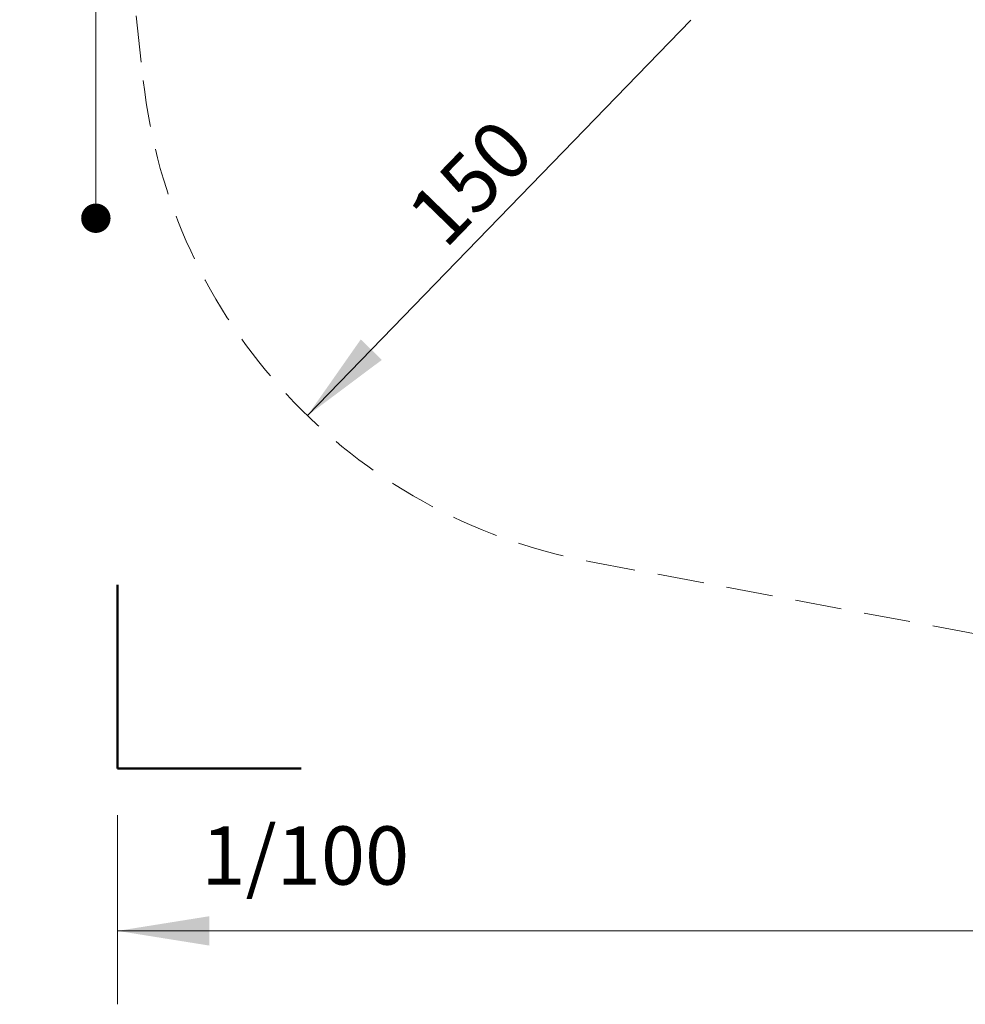
# Model space of a CAD drawing. Units: millimetres. Extents: x 143 to 858, y 140 to 806.
# Drawn here: x 143 to 401, y 140 to 408 of the extents above; entities that cross this region are included whole.
import ezdxf

# ---------------------------------------------------------------- set-up
doc = ezdxf.new("R2010")
doc.units = ezdxf.units.MM
doc.header["$LTSCALE"] = 100
doc.linetypes.add('HIDDEN', pattern=[0.1905, 0.127, -0.0635])
doc.styles.add('SLDTEXTSTYLE0', font='TXT', dxfattribs={"width": 0.75})
doc.styles.add('SLDTEXTSTYLE1', font='TXT', dxfattribs={"width": 0.605})
doc.dimstyles.new('SLDDIMSTYLE2', dxfattribs={"dimtxt": 15.875, "dimasz": 25, "dimexe": 0, "dimexo": 0.0625, "dimgap": 3.96875, "dimtad": 2, "dimdec": 0, "dimrnd": 1e-09, "dimzin": 12, "dimdsep": 46, "dimtxsty": 'SLDTEXTSTYLE0', "dimsah": 1, "dimcen": 0, "dimadec": 0, "dimazin": 3, "dimtfac": 1, "dimtdec": 0, "dimtofl": 0, "dimtmove": 0, "dimatfit": 3, "dimfxl": 0, "dimfrac": 2, "dimtolj": 1, "dimtzin": 12, "dimarcsym": 0})
doc.dimstyles.new('SLDDIMSTYLE3', dxfattribs={"dimtxt": 15.875, "dimasz": 25, "dimexe": 0, "dimexo": 0.0625, "dimgap": 3.96875, "dimtad": 0, "dimtih": 1, "dimtoh": 1, "dimdec": 0, "dimrnd": 1e-09, "dimzin": 12, "dimdsep": 46, "dimtxsty": 'SLDTEXTSTYLE0', "dimsah": 1, "dimcen": 0.09, "dimadec": 0, "dimazin": 3, "dimtfac": 1, "dimtdec": 0, "dimtofl": 0, "dimtmove": 0, "dimatfit": 3, "dimfxl": 0, "dimfrac": 2, "dimtolj": 1, "dimtzin": 12, "dimarcsym": 0})
doc.dimstyles.new('SLDDIMSTYLE4', dxfattribs={"dimtxt": 15.875, "dimasz": 8, "dimexe": 0, "dimexo": 0.0625, "dimgap": 3.96875, "dimtad": 2, "dimdec": 0, "dimrnd": 1e-09, "dimzin": 12, "dimdsep": 46, "dimtxsty": 'SLDTEXTSTYLE0', "dimblk1": 'DOT', "dimblk2": 'DOT', "dimsah": 1, "dimcen": 0.09, "dimse1": 1, "dimse2": 1, "dimadec": 0, "dimazin": 3, "dimtfac": 1, "dimtdec": 0, "dimtofl": 0, "dimtmove": 0, "dimatfit": 3, "dimldrblk": 'DOT', "dimfxl": 0, "dimfrac": 2, "dimtolj": 1, "dimtzin": 12, "dimarcsym": 0})

# ---------------------------------------------------------------- blocks, each defined once
blk = doc.blocks.new('_D_2')
at = {"color": 7, "linetype": 'Continuous', "lineweight": 18}
blk.add_line((221.85, 300.16), (326.25, 407.87), dxfattribs=at)
blk.add_solid([(221.85, 300.16), (242.13, 315.33), (236.38, 320.9)], dxfattribs=at)
at = {"color": 7, "linetype": 'Continuous', "lineweight": 18, "insert": (247.96, 356.25), "char_height": 15.875, "attachment_point": 1, "rotation": 45.8928, "style": 'SLDTEXTSTYLE0'}
blk.add_mtext('150', dxfattribs=at)
blk = doc.blocks.new('_D_5')
at = {"color": 7, "linetype": 'Continuous', "lineweight": 18}
for p, q in [((170.14, 191.32), (170.14, 139.8)), ((809.47, 191.32), (809.47, 139.8)), ((170.14, 159.8), (472.21, 159.8)), ((809.47, 159.8), (507.4, 159.8))]:
    blk.add_line(p, q, dxfattribs=at)
for points in [[(170.14, 159.8), (195.14, 155.8), (195.14, 163.8)], [(809.47, 159.8), (784.47, 163.8), (784.47, 155.8)]]:
    blk.add_solid(points, dxfattribs=at)
at = {"color": 7, "linetype": 'Continuous', "lineweight": 18, "insert": (472.21, 167.65), "char_height": 15.875, "attachment_point": 1, "style": 'SLDTEXTSTYLE0'}
blk.add_mtext('639', dxfattribs=at)
blk = doc.blocks.new('_Dot')
at = {"color": 0, "linetype": 'ByBlock', "lineweight": -2}
blk.add_line((-0.5, 0), (-1, 0), dxfattribs=at)
at = {"color": 0, "linetype": 'ByBlock', "const_width": 0.5}
blk.add_lwpolyline([(-0.25, 0, 1), (0.25, 0, 1)], format="xyb", close=True, dxfattribs=at)
blk = doc.blocks.new('_D_8')
at = {"color": 7, "linetype": 'Continuous', "lineweight": 18}
blk.add_line((164.22, 353.92), (164.22, 626.98), dxfattribs=at)
at = {"color": 7, "linetype": 'Continuous', "lineweight": 18, "xscale": 8, "yscale": 8}
for p, rotation in [((164.22, 626.98, -59.63), 90.00000000000097), ((164.22, 353.92, -59.63), 270.000000000001)]:
    blk.add_blockref('_Dot', p, dxfattribs=dict(at, rotation=rotation))
at = {"color": 7, "linetype": 'Continuous', "lineweight": 18, "insert": (143.76, 472.86), "char_height": 15.875, "attachment_point": 1, "rotation": 90, "style": 'SLDTEXTSTYLE0'}
blk.add_mtext('273', dxfattribs=at)

msp = doc.modelspace()

# ---------------------------------------------------------------- linework, layer by layer
at = {"color": 7, "linetype": 'HIDDEN', "lineweight": 18}
for p, q in [((171.04, 446.92), (177.16, 391.44)), ((298.59, 260.44), (590.11, 205.73))]:
    msp.add_line(p, q, dxfattribs=at)
at = {"color": 7, "linetype": 'Continuous', "lineweight": 50}
for p, q in [((170.14, 204.02), (170.14, 254.02)), ((220.14, 204.02), (170.14, 204.02))]:
    msp.add_line(p, q, dxfattribs=at)
at = {"color": 7, "linetype": 'HIDDEN', "lineweight": 18}
msp.add_arc((326.25, 407.87), 150, 186.2866, 259.3716, dxfattribs=at)

# ---------------------------------------------------------------- texts
at = {"color": 7, "linetype": 'Continuous', "lineweight": 0, "insert": (221.28, 188.27), "char_height": 15.875, "attachment_point": 2, "style": 'SLDTEXTSTYLE1'}
msp.add_mtext('1/100', dxfattribs=at)

# ---------------------------------------------------------------- dimensions: what is measured, and where the dimension line sits
at = {"color": 7, "linetype": 'Continuous', "lineweight": 18}
for base, p1, p2, angle, dimstyle, picture, middle in [((164.22, 353.92), (459.16, 626.98), (608.75, 353.92), 90, 'SLDDIMSTYLE4', '_D_8', (164.22, 490.45)), ((809.47, 159.8), (170.14, 204.02), (809.47, 204.02), 0, 'SLDDIMSTYLE3', '_D_5', (489.8, 159.8))]:
    dim = msp.add_linear_dim(base=base, p1=p1, p2=p2, angle=angle, dimstyle=dimstyle, dxfattribs=at)
    dim.commit()
    dim.dimension.update_dxf_attribs({"geometry": picture, "text_midpoint": middle, "dimtype": 160})
dim = msp.add_radius_dim(center=(326.25, 407.87), mpoint=(221.85, 300.16), dimstyle='SLDDIMSTYLE2', override={"dimpost": '<>'}, dxfattribs=at)
dim.commit()
dim.dimension.update_dxf_attribs({"geometry": '_D_2', "text_midpoint": (274.05, 354.01), "dimtype": 164})

doc.saveas('drawing.dxf')
